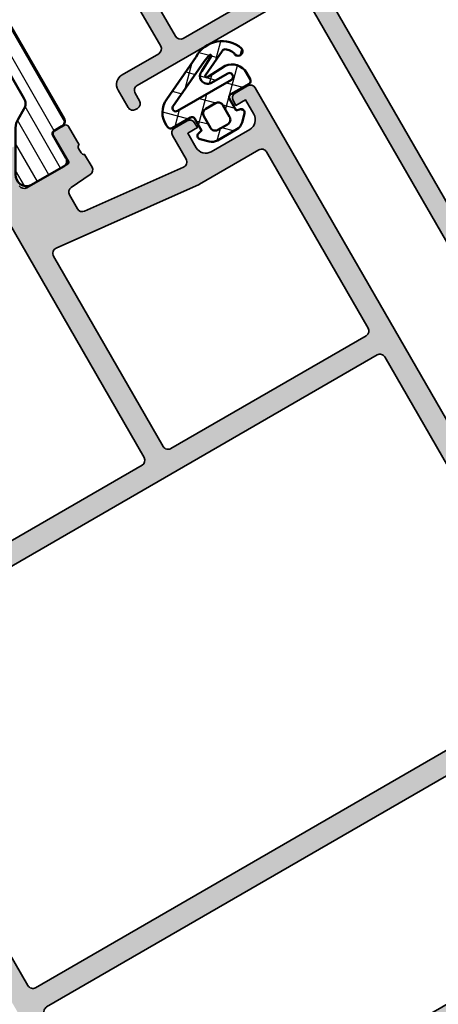
# Model space of a CAD drawing. Units: millimetres. Extents: x 2450 to 23610, y 389 to 6090.
# Drawn here: x 12911 to 12948, y 1053 to 1142 of the extents above; entities that cross this region are included whole.
import ezdxf

# ---------------------------------------------------------------- set-up
doc = ezdxf.new("R2010")
doc.units = ezdxf.units.MM
for name, color, linetype, lineweight in [('S03_AL_Kontur', 250, 'Continuous', 35), ('S04_AL_Schraffur', 250, 'Continuous', 25), ('S05_EPDM_Contorno', 43, 'Continuous', 50), ('S05_EPDM_Kontur', 43, 'Continuous', 50), ('S06_EPDM_Tratteggio', 43, 'Continuous', 25), ('S07_Isolation_Kontur', 91, 'Continuous', 50), ('S08_Isolation_Schraffur', 91, 'Continuous', 25)]:
    doc.layers.add(name, color=color, linetype=linetype, lineweight=lineweight)

# ---------------------------------------------------------------- blocks, each defined once
blk = doc.blocks.new('246381_s_br')
at = {"layer": 'S06_EPDM_Tratteggio'}
h = blk.add_hatch(dxfattribs=at)
h.set_pattern_fill('NETZ', color=256, scale=2, angle=45, style=0)
h.set_pattern_definition([(45, (-304.9463748248349, -4.000000000000085), (-1.414213562373095, 1.414213562373095), []), (135, (-304.9463748248349, -4.000000000000085), (-1.414213562373095, -1.414213562373095), [])])
edge = h.paths.add_edge_path()
edge.add_arc((1.523027986233681, 4.602399356061641), 0.3000000000000265, 58.62810695074497, 122.3081235784764)
edge.add_line((1.362686329852011, 4.85595517482508), (-1.015210904888534, 3.741976765767122))
edge.add_arc((-0.9450341245919855, 3.621538179823132), 0.1393923723773213, 120.2283665888367, 272.1410577500029)
edge.add_line((-0.93982645192051, 3.482243120246977), (0.9339745962155916, 3.566647608236664))
edge.add_arc((0.7581747631213775, 2.034811763245261), 1.541890604847335, 0.5275879631674911, 83.45314099280768, ccw=False)
edge.add_line((2.299999999999898, 2.049009518031646), (2.299999999999784, 1.399999999999658))
edge.add_arc((1.999999999999844, 1.399999999999601), 0.2999999999999403, -89.99999999999193, 1.0913936421275139e-11, ccw=False)
edge.add_line((1.999999999999886, 1.09999999999966), (0.09999999999985221, 1.099999999999653))
edge.add_arc((0.09999999999986997, 0.799999999999681), 0.2999999999999723, 90.00000000000341, 180.0000000000074)
edge.add_line((-0.2000000000001023, 0.7999999999996419), (-0.2000000000001023, -0.4000000000002828))
edge.add_line((-0.2000000000001023, -0.4000000000002828), (0.1776457135305236, -0.5011898639659407))
edge.add_arc((0.09999999999986742, -0.7909676118526984), 0.30000000000001, -44.999999999999375, 75.00000000002018, ccw=False)
edge.add_line((0.3121320343558409, -1.003099646208668), (-0.2918751006220646, -1.607106781186502))
edge.add_arc((-0.9989818818086476, -0.8999999999998738), 1.000000000000082, 269.9999999999984, 314.9999999999982, ccw=False)
edge.add_line((-0.9989818818086746, -1.899999999999956), (-3.001018118191382, -1.899999999999956))
edge.add_arc((-3.001018118191485, -0.8999999999999196), 1.000000000000036, 225.0000000000053, 270.0000000000059, ccw=False)
edge.add_line((-3.708124899377992, -1.607106781186558), (-4.312132034355898, -1.003099646208667))
edge.add_arc((-4.099999999999904, -0.7909676118526858), 0.3000000000000332, 105.00000000000509, 224.9999999999983, ccw=False)
edge.add_line((-4.177645713530694, -0.5011898639659402), (-3.799999999999841, -0.4000000000002681))
edge.add_line((-3.799999999999841, -0.4000000000002681), (-3.799999999999898, 0.7999999999997414))
edge.add_arc((-4.099999999999895, 0.7999999999996774), 0.2999999999999972, 1.221332997682002e-11, 90.00000000001357)
edge.add_line((-4.099999999999966, 1.099999999999675), (-5.999999999999829, 1.099999999999711))
edge.add_arc((-5.999999999999922, 1.399999999999744), 0.3000000000000327, 180.0000000000109, 270.0000000000176, ccw=False)
edge.add_line((-6.299999999999955, 1.399999999999687), (-6.299999999999955, 1.557359312880565))
edge.add_arc((-4.326200954031588, 1.769889566529368), 1.98520824665365, 112.81676985707861, 186.145686730067, ccw=False)
edge.add_line((-5.096035706717203, 3.599754653397561), (-0.9140146794879342, 5.574862929892909))
edge.add_arc((0.4987676511709195, 3.344876430533355), 2.639847287467163, 18.84150131177529, 122.3558331514541, ccw=False)
edge.add_arc((2.607765561833697, 4.105921186049256), 0.3999999999999376, -166.7768980475081, 13.22310195248508, ccw=False)
edge.add_arc((1.085749537288722, 3.885231383611697), 1.139965679429652, 6.507317972357732, 58.62810695067516)
edge = h.paths.add_edge_path(flags=16)
edge.add_arc((0.7102940323739245, 2.761480128884697), 2.399984760914141, 101.51682800449129, 120.00002882847619, ccw=False)
edge.add_arc((0.2473824749669792, 5.034600529376397), 0.08020856645769085, -58.73718835848922, 101.69553748170512, ccw=False)
edge.add_line((0.2890078661782809, 4.966038579727165), (-1.104163773551079, 4.208357845096433))
edge.add_arc((-0.8886366729150252, 3.553836930740503), 0.6890932871809927, 108.2261899814576, 265.7398184116992)
edge.add_line((-0.9398264519205668, 2.866647608236676), (0.7999999999999545, 2.866647608236718))
edge.add_arc((0.7999999999998765, 2.566647608236686), 0.3000000000000327, 8.185452315956354e-12, 89.9999999999851, ccw=False)
edge.add_line((1.099999999999909, 2.566647608236728), (1.099999999999909, 2.499999999999737))
edge.add_arc((0.7999999999998373, 2.499999999999762), 0.3000000000000718, 270.0000000000007, 359.9999999999953, ccw=False)
edge.add_line((0.7999999999998408, 2.19999999999969), (-4.79968278691581, 2.19999999999969))
edge.add_arc((-4.799682786915804, 2.500317213083818), 0.3003172130841278, 119.99999999999801, 269.999999999999, ccw=False)
edge.add_line((-4.949841393457859, 2.760399548808422), (-0.4896993938577907, 4.839927296753242))
edge = h.paths.add_edge_path(flags=16)
edge.add_arc((-2.499999999999945, 0.5999999999997259), 0.4999999999999982, 89.99999999999977, 180.0000000000002, ccw=False)
edge.add_line((-2.499999999999943, 1.099999999999724), (-1.500000000000171, 1.099999999999696))
edge.add_arc((-1.500000000000133, 0.5999999999996763), 0.5000000000000195, 4.718003765447065e-12, 90.00000000000432, ccw=False)
edge.add_line((-1.000000000000114, 0.5999999999997172), (-1.000000000000114, -0.5999999999999659))
edge.add_arc((-1.50000000000011, -0.5999999999999623), 0.4999999999999964, 269.9999999999996, 359.9999999999996, ccw=False)
edge.add_line((-1.500000000000114, -1.099999999999959), (-2.499999999999943, -1.099999999999987))
edge.add_arc((-2.499999999999929, -0.5999999999999728), 0.5000000000000144, 179.9999999999983, 269.99999999999835, ccw=False)
edge.add_line((-2.999999999999943, -0.5999999999999583), (-2.999999999999943, 0.5999999999997243))
at = {"layer": 'S05_EPDM_Contorno'}
for points in [[(1.679205241918964, 4.858541240193521, 0.2852349997296528), (1.362686329852011, 4.85595517482508), (-1.015210904888534, 3.741976765767122, 0.7806723136357074), (-0.93982645192051, 3.482243120246977), (0.9339745962155916, 3.566647608236664, -0.3784946913714704), (2.299999999999898, 2.049009518031646), (2.299999999999784, 1.399999999999658, -0.414213562373109), (1.999999999999886, 1.09999999999966), (0.09999999999985221, 1.099999999999653, 0.4142135623731159), (-0.2000000000001023, 0.7999999999996419), (-0.2000000000001023, -0.4000000000002828), (0.1776457135305236, -0.5011898639659407, -0.5773502691897405), (0.3121320343558409, -1.003099646208668), (-0.2918751006220646, -1.607106781186502, -0.1989123673796567), (-0.9989818818086746, -1.899999999999956), (-3.001018118191382, -1.899999999999956, -0.1989123673796606), (-3.708124899377992, -1.607106781186558), (-4.312132034355898, -1.003099646208667, -0.5773502691895868), (-4.177645713530694, -0.5011898639659402), (-3.799999999999841, -0.4000000000002681), (-3.799999999999898, 0.7999999999997414, 0.414213562373102), (-4.099999999999966, 1.099999999999675), (-5.999999999999829, 1.099999999999711, -0.4142135623731297), (-6.299999999999955, 1.399999999999687), (-6.299999999999955, 1.557359312880565, -0.3313425261171346), (-5.096035706717203, 3.599754653397561), (-0.9140146794879342, 5.574862929892909, -0.4851120615356975), (2.997160262430782, 4.197418547469443, -0.9999999999999415), (2.218370861236622, 4.014423824629024, 0.2314233914427693)], [(-0.4896993938577907, 4.839927296753242, -0.08082348247286411), (0.2311233140581521, 5.113143853852375, -0.8423222682458557), (0.2890078661782809, 4.966038579727165), (-1.104163773551079, 4.208357845096433, 0.8207783115862626), (-0.9398264519205668, 2.866647608236676), (0.7999999999999545, 2.866647608236718, -0.4142135623729773), (1.099999999999909, 2.566647608236728), (1.099999999999909, 2.499999999999737, -0.4142135623730673), (0.7999999999998408, 2.19999999999969), (-4.79968278691581, 2.19999999999969, -0.7673269879789658), (-4.949841393457859, 2.760399548808422)], [(-2.999999999999943, 0.5999999999997243, -0.4142135623730969), (-2.499999999999943, 1.099999999999724), (-1.500000000000171, 1.099999999999696, -0.4142135623730929), (-1.000000000000114, 0.5999999999997172), (-1.000000000000114, -0.5999999999999659, -0.414213562373095), (-1.500000000000114, -1.099999999999959), (-2.499999999999943, -1.099999999999987, -0.414213562373095), (-2.999999999999943, -0.5999999999999583)]]:
    blk.add_lwpolyline(points, format="xyb", close=True, dxfattribs=at)
blk = doc.blocks.new('369810_s')
at = {"layer": 'S04_AL_Schraffur'}
h = blk.add_hatch(color=256, dxfattribs=at)
edge = h.paths.add_edge_path()
edge.add_arc((-20.92116355345663, 0.2675205919930221), 0.2788950563274624, 178.8354106259096, 253.5801235804388, ccw=False)
edge.add_line((-21.2000009999997, 0.2731889999913619), (-21.2000009999996, 0.7267829999920252))
edge.add_arc((-20.92113290435698, 0.7324436594689587), 0.2789255417365974, 106.42459455531619, 181.1628700728631, ccw=False)
edge.add_line((-20.99999999999982, 0.999986999991421), (-20.99999999999993, 2.879998000000199))
edge.add_arc((-21.3, 2.879998000000138), 0.3000000000000718, 1.170444122778294e-11, 89.99999999995318)
edge.add_line((-21.29999999999976, 3.179998000000211), (-22.27997431904292, 3.179998000000325))
edge.add_arc((-22.27997431904241, 2.879998000000197), 0.3000000000001277, 90.00000000009838, 180.0000000000429)
edge.add_line((-22.57997431904253, 2.879997999999972), (-22.57997431904252, 0.1200000000002319))
edge.add_arc((-22.69997431904233, 0.1200000000001756), 0.1199999999998056, -89.99999999998653, 2.6773250283440575e-11, ccw=False)
edge.add_line((-22.6999743190423, 3.694822225952521e-13), (-26.99999999999975, -9.947598300641403e-14))
edge.add_arc((-26.9999999999998, 0.49999999999991), 0.5000000000000094, 180.000000000004, 270.0000000000053, ccw=False)
edge.add_line((-27.4999999999998, 0.4999999999998751), (-27.49999999999981, 1.199999999999846))
edge.add_line((-27.49999999999981, 1.199999999999846), (-26.1185045423774, 3.59282032302753))
edge.add_arc((-26.23811978464803, 3.661880215351657), 0.1381197846482621, 330.000000000002, 450.0000000000177)
edge.add_line((-26.23811978464807, 3.799999999999919), (-28.49999999999991, 3.799999999999927))
edge.add_arc((-28.49999999999993, 2.299999999999925), 1.500000000000001, 89.99999999999946, 180.0000000000001)
edge.add_line((-29.99999999999993, 2.299999999999923), (-29.99999999999996, -3.500000000000026))
edge.add_arc((-30.49999999999994, -3.500000000000027), 0.4999999999999858, -89.99999999999841, 1.1368683772161603e-13, ccw=False)
edge.add_line((-30.49999999999993, -4.000000000000014), (-31.49999999999979, -4.000000000000014))
edge.add_arc((-31.4999999999998, -3.500000000000074), 0.4999999999999405, 180.0000000000022, 270.00000000000205, ccw=False)
edge.add_line((-31.99999999999975, -3.500000000000093), (-31.99999999999977, -2.500000000000042))
edge.add_arc((-36.22185311775477, -5.178797538467998), 4.999999999999962, 32.39543402525156, 84.72163573469008)
edge.add_arc((-35.76188021535162, -0.3381197846483325), 0.1381197846482787, 89.99999999998528, 209.9999999999989)
edge.add_line((-35.88149545762226, -0.40717967697247), (-34.49999999999985, -2.800000000000044))
edge.add_line((-34.49999999999985, -2.800000000000044), (-34.49999999999984, -3.500000000000012))
edge.add_arc((-34.99999999999985, -3.50000000000001), 0.5000000000000142, 269.9999999999992, 359.9999999999997, ccw=False)
edge.add_line((-34.99999999999986, -4.000000000000028), (-39.30002568095736, -3.999999999999404))
edge.add_arc((-39.30002568095731, -3.87999999999962), 0.1199999999997834, 179.999999999962, 269.9999999999763, ccw=False)
edge.add_line((-39.4200256809571, -3.879999999999541), (-39.42002568095707, -1.120001999999772))
edge.add_arc((-39.72002568095719, -1.120001999999565), 0.300000000000118, 359.9999999999604, 449.9999999999063)
edge.add_line((-39.7200256809567, -0.8200019999994481), (-40.69999999999986, -0.8200019999995618))
edge.add_arc((-40.69999999999962, -1.120001999999646), 0.300000000000084, 90.00000000004613, 179.9999999999862)
edge.add_line((-40.9999999999997, -1.120001999999573), (-40.99999999999982, -3.00001300000832))
edge.add_arc((-41.07886709564263, -3.267556340530799), 0.2789255417366068, -1.162870072860187, 73.57540544468827, ccw=False)
edge.add_line((-40.799999, -3.273217000007719), (-40.79999899999991, -3.726811000008354))
edge.add_arc((-41.07883644654334, -3.732479408006704), 0.2788950563278139, -73.58012358043948, 1.1645893740910083, ccw=False)
edge.add_line((-40.99999999999987, -4.000000000000091), (-40.99999999999986, -10.50000000000003))
edge.add_arc((-41.49999999999984, -10.50000000000001), 0.4999999999999787, 269.99999999999835, 359.99999999999693, ccw=False)
edge.add_line((-41.49999999999986, -10.99999999999999), (-45.2999999999999, -11))
edge.add_arc((-45.29999999999987, -11.99999999999998), 0.999999999999984, 90.0000000000016, 180.0000000000013)
edge.add_line((-46.29999999999986, -12.00000000000001), (-46.29999999999984, -13.8))
edge.add_arc((-45.79999999999986, -13.80000000000002), 0.4999999999999858, 179.999999999998, 270)
edge.add_line((-45.79999999999986, -14.30000000000001), (-45.59999999999985, -14.3))
edge.add_arc((-45.59999999999983, -13.80000000000009), 0.4999999999999059, 269.9999999999976, 359.9999999999978)
edge.add_line((-45.09999999999992, -13.80000000000011), (-45.0999999999999, -13.00000000000004))
edge.add_arc((-44.59999999999987, -13.00000000000007), 0.5000000000000284, 89.99999999999841, 179.9999999999961, ccw=False)
edge.add_line((-44.59999999999986, -12.50000000000004), (-27.9999999999999, -12.50000000000002))
edge.add_arc((-27.9999999999999, -13.00000000000005), 0.5000000000000302, 0, 89.9999999999992, ccw=False)
edge.add_line((-27.49999999999987, -13.00000000000005), (-27.49999999999988, -46.49999999999999))
edge.add_arc((-25.99999999999981, -46.49999999999997), 1.500000000000071, 180.0000000000008, 270.0000000000009)
edge.add_line((-25.99999999999979, -48.00000000000004), (-15.28963708809886, -48.0000000000001))
edge.add_arc((-15.28963708809887, -47.50000000000009), 0.5000000000000071, 270.000000000001, 340.0055071945642)
edge.add_line((-14.81977434261438, -47.67096490986696), (-0.03013725451553917, -7.024615361622544))
edge.add_arc((-0.50000000000005, -6.853650451755652), 0.5000000000000356, 340.0055071945628, 359.9999999999998)
edge.add_line((-1.409983241273949e-14, -6.853650451755653), (0, 0))
edge.add_line((0, 0), (-1.900000000000077, 0))
edge.add_line((-1.900000000000077, 0), (-2.700000000000032, -0.8000000000000405))
edge.add_line((-2.700000000000032, -0.8000000000000405), (-2.70000000000006, -1.400000000000034))
edge.add_line((-2.70000000000006, -1.400000000000034), (-1.500000000000057, -1.400000000000034))
edge.add_line((-1.500000000000057, -1.400000000000034), (-1.500000000000057, -4.000000000000029))
edge.add_line((-1.500000000000057, -4.000000000000029), (-5.950000000000031, -4.000000000000028))
edge.add_arc((-6.200000000000031, -3.943750000000023), 0.2562500000000013, 192.6803834918211, 347.3196165081789, ccw=False)
edge.add_line((-6.450000000000031, -4.000000000000028), (-10.90000000000005, -4.000000000000014))
edge.add_line((-10.90000000000005, -4.000000000000014), (-10.90000000000005, -1.400000000000048))
edge.add_line((-10.90000000000005, -1.400000000000048), (-9.700000000000033, -1.400000000000034))
edge.add_line((-9.700000000000033, -1.400000000000034), (-9.700000000000033, -0.8000000000000412))
edge.add_line((-9.700000000000033, -0.8000000000000412), (-10.50000000000006, 0))
edge.add_line((-10.50000000000006, 0), (-12.40000000000008, -1.421085471520199e-14))
edge.add_line((-12.40000000000008, -1.421085471520199e-14), (-12.40000000000007, -3.500000000000028))
edge.add_arc((-12.90000000000007, -3.500000000000022), 0.5000000000000053, 269.9999999999994, 359.99999999999926, ccw=False)
edge.add_line((-12.90000000000008, -4.000000000000028), (-22.49999999999988, -4.000000000000028))
edge.add_arc((-22.49999999999986, -3.500000000000079), 0.4999999999999489, 179.9999999999955, 269.99999999999756, ccw=False)
edge.add_line((-22.9999999999998, -3.50000000000004), (-22.9999999999998, -2.689434859929556))
edge.add_arc((-22.49999999999979, -2.689434859929557), 0.5000000000000178, 104.99999999999861, 179.9999999999999, ccw=False)
edge.add_line((-22.62940952255104, -2.206471946785002), (-18.87059047744857, -1.199299419155068))
edge.add_arc((-18.99999999999984, -0.7163365060105082), 0.5000000000000268, 285, 359.9999999999994)
edge.add_line((-18.49999999999981, -0.7163365060105136), (-18.49999999999982, -0.3000000000000035))
edge.add_arc((-18.79999999999983, -0.2999999999999919), 0.3000000000000078, 359.9999999999978, 449.999999999998)
edge.add_line((-18.79999999999982, 1.421085471520212e-14), (-21, -2.8421709430404e-14))
edge = h.paths.add_edge_path(flags=16)
edge.add_arc((-38.89999999999988, -6.300000000000035), 0.4999999999999964, 90, 180.0000000000005)
edge.add_line((-39.39999999999987, -6.30000000000004), (-39.39999999999984, -10.40000000000007))
edge.add_arc((-38.89999999999984, -10.40000000000004), 0.5000000000000071, 180.0000000000037, 270.0000000000032)
edge.add_line((-38.89999999999981, -10.90000000000005), (-27.99999999999987, -10.90000000000005))
edge.add_arc((-27.99999999999988, -10.40000000000005), 0.4999999999999964, 270.0000000000004, 360.0000000000004)
edge.add_line((-27.49999999999988, -10.40000000000005), (-27.49999999999987, -6.30000000000003))
edge.add_arc((-27.99999999999987, -6.300000000000034), 0.4999999999999964, 5.088887490341663e-13, 90.00000000000081)
edge.add_line((-27.99999999999988, -5.800000000000034), (-38.89999999999988, -5.800000000000039))
edge = h.paths.add_edge_path(flags=16)
edge.add_arc((-25.19999999999986, -6.300000000000035), 0.5000000000000009, 90, 180.0000000000001)
edge.add_line((-25.69999999999986, -6.300000000000036), (-25.69999999999986, -45.70000000000002))
edge.add_arc((-25.19999999999988, -45.7), 0.4999999999999822, 180.0000000000008, 270.0000000000004)
edge.add_line((-25.19999999999987, -46.19999999999999), (-16.55013958150025, -46.20000000000001))
edge.add_arc((-16.55013958150025, -45.70000000000002), 0.4999999999999929, 269.9999999999992, 340.0055071945627)
edge.add_line((-16.08027683601578, -45.87096490986689), (-1.74413822215439, -6.4709649098669))
edge.add_arc((-2.214000967638867, -6.300000000000024), 0.4999999999999994, 340.0055071945629, 450.0000000000001)
edge.add_line((-2.214000967638868, -5.800000000000025), (-25.19999999999986, -5.800000000000034))
at = {"layer": 'S03_AL_Kontur'}
for points in [[(-40.99999999999987, -4.000000000000091), (-40.99999999999986, -10.50000000000003, -0.4142135623730878), (-41.49999999999986, -10.99999999999999), (-45.2999999999999, -11, 0.4142135623730942), (-46.29999999999986, -12.00000000000001), (-46.29999999999984, -13.8, 0.4142135623731044), (-45.79999999999986, -14.30000000000001), (-45.59999999999985, -14.3, 0.4142135623730981), (-45.09999999999992, -13.80000000000011), (-45.0999999999999, -13.00000000000004, -0.4142135623730825), (-44.59999999999986, -12.50000000000004), (-27.9999999999999, -12.50000000000002, -0.4142135623730929)], [(-27.49999999999987, -13.00000000000005), (-27.49999999999988, -46.49999999999999, 0.4142135623730951)]]:
    blk.add_lwpolyline(points, format="xyb", dxfattribs=at)
for points in [[(-38.89999999999988, -5.800000000000039, 0.4142135623730957), (-39.39999999999987, -6.30000000000004), (-39.39999999999984, -10.40000000000007, 0.4142135623730928), (-38.89999999999981, -10.90000000000005), (-27.99999999999987, -10.90000000000005, 0.414213562373095), (-27.49999999999988, -10.40000000000005), (-27.49999999999987, -6.30000000000003, 0.4142135623730953), (-27.99999999999988, -5.800000000000034)], [(-25.19999999999986, -5.800000000000034, 0.4142135623730949), (-25.69999999999986, -6.300000000000036), (-25.69999999999986, -45.70000000000001, 0.414213562373095), (-25.19999999999987, -46.19999999999999), (-16.55013958150025, -46.20000000000001, 0.3153252076179369), (-16.08027683601578, -45.87096490986689), (-1.74413822215439, -6.4709649098669, 0.5205365094629474), (-2.214000967638868, -5.800000000000025)]]:
    blk.add_lwpolyline(points, format="xyb", close=True, dxfattribs=at)
blk = doc.blocks.new('369840_s')
blk.add_blockref('369810_s', (35.49999999999966, 17.50000000000045))
blk = doc.blocks.new('338800_s')
at = {"layer": 'S04_AL_Schraffur'}
h = blk.add_hatch(color=256, dxfattribs=at)
edge = h.paths.add_edge_path()
edge.add_arc((-0.07886709564289432, 2.732443659469245), 0.2789255417366328, -1.1628700728724084, 73.57540544467298, ccw=False)
edge.add_line((0.2000009999997587, 2.726782999992265), (0.2000009999999008, 2.273188999991668))
edge.add_arc((-0.07883644654350291, 2.267520591993353), 0.2788950563277895, -73.5801235804492, 1.1645893740837892, ccw=False)
edge.add_line((-8.52651282912122e-14, 1.999999999999975), (-1.262177448353619e-29, 0.4999999999999931))
edge.add_arc((0.4999999999999643, 0.4999999999999715), 0.4999999999999643, 179.9999999999976, 269.9999999999943)
edge.add_line((0.4999999999999144, 7.105427357601002e-15), (8.999999999999972, 0))
edge.add_arc((8.999999999999979, 0.4999999999999925), 0.4999999999999925, 269.9999999999992, 359.9999999999984)
edge.add_line((9.499999999999972, 0.4999999999999787), (9.499999999999972, 1))
edge.add_line((9.499999999999972, 1), (8.499999999999972, 1))
edge.add_line((8.499999999999972, 1), (8.5, 2.199999999999953))
edge.add_arc((9.500000000000064, 2.199999999999931), 1.000000000000064, 90.00000000000028, 179.9999999999988, ccw=False)
edge.add_line((9.500000000000059, 3.199999999999996), (13.90000000000006, 3.199999999999982))
edge.add_arc((13.89999999999996, 2.200000000000059), 0.9999999999999227, -3.979039320256561e-12, 89.99999999999471, ccw=False)
edge.add_line((14.89999999999989, 2.199999999999989), (14.89999999999994, 0.9999999999999929))
edge.add_line((14.89999999999994, 0.9999999999999929), (13.49999999999994, 1))
edge.add_line((13.49999999999994, 1), (13.49999999999994, 0.5000000000000355))
edge.add_arc((13.99999999999995, 0.5000000000000071), 0.5000000000000071, 179.9999999999968, 269.9999999999992)
edge.add_line((13.99999999999994, 0), (14.39999999999995, -7.105427357601043e-15))
edge.add_arc((14.39999999999992, -0.4999999999999739), 0.4999999999999667, -4.774847184307873e-12, 89.99999999999687, ccw=False)
edge.add_line((14.89999999999988, -0.5000000000000165), (14.89999999999989, -51.49999999999999))
edge.add_arc((15.89999999999988, -51.49999999999999), 0.9999999999999982, 180, 269.9999999999999)
edge.add_line((15.89999999999988, -52.49999999999999), (50.8999999999998, -52.49999999999999))
edge.add_arc((50.89999999999981, -51.99999999999991), 0.500000000000071, 269.9999999999992, 360.0000000000008)
edge.add_line((51.39999999999986, -51.99999999999991), (51.39999999999992, -50.49999999999992))
edge.add_arc((51.89999999999989, -50.49999999999996), 0.4999999999999716, 89.99999999999682, 179.9999999999951, ccw=False)
edge.add_line((51.89999999999992, -50), (55.89999999999992, -50))
edge.add_arc((55.89999999999992, -50.49999999999994), 0.4999999999999432, -4.774847184307873e-12, 90, ccw=False)
edge.add_line((56.39999999999986, -50.49999999999999), (56.39999999999985, -52.00000000000002))
edge.add_arc((56.89999999999987, -51.99999999999999), 0.5000000000000213, 180.0000000000041, 270.0000000000057)
edge.add_line((56.89999999999992, -52.50000000000001), (75.82163585330154, -52.50000000000001))
edge.add_arc((75.82163585330157, -51.50000000000003), 0.9999999999999787, 269.9999999999984, 339.9999999999989)
edge.add_line((76.76132847408745, -51.8420201433257), (93.48190778623555, -5.902606042997697))
edge.add_arc((93.19999999999979, -5.799999999999987), 0.299999999999994, 339.9999999999978, 449.9999999999837)
edge.add_line((93.19999999999987, -5.499999999999992), (75.49999999999997, -5.499999999999992))
edge.add_arc((75.49999999999994, -4.999999999999996), 0.4999999999999956, 180.0000000000015, 270.00000000000324, ccw=False)
edge.add_line((74.99999999999994, -5.00000000000001), (74.99999999999989, 29.50000000000006))
edge.add_arc((74.49999999999999, 29.50000000000008), 0.4999999999999005, 359.999999999998, 449.9999999999984)
edge.add_line((74.5, 29.99999999999998), (73.20000000000003, 30))
edge.add_arc((73.20000000000006, 29.5), 0.5, 90.00000000000325, 180.0000000000029)
edge.add_line((72.70000000000005, 29.49999999999997), (72.69999999999995, 29))
edge.add_line((72.69999999999995, 29), (73.69999999999999, 29))
edge.add_line((73.69999999999999, 29), (73.69999999999993, 27.50000000000001))
edge.add_arc((72.69999999999993, 27.50000000000001), 1, -90, 3.979039320256561e-13, ccw=False)
edge.add_line((72.69999999999993, 26.5), (68.69999999999993, 26.5))
edge.add_arc((68.69999999999993, 27.5), 1, 179.9999999999992, 270, ccw=False)
edge.add_line((67.69999999999993, 27.50000000000001), (67.69999999999993, 29))
edge.add_line((67.69999999999993, 29), (68.69999999999993, 29))
edge.add_line((68.69999999999993, 29), (68.69999999999996, 29.49999999999995))
edge.add_arc((68.19999999999989, 29.49999999999992), 0.500000000000071, 3.663998993045451e-12, 90.0000000000016)
edge.add_line((68.19999999999987, 29.99999999999999), (66.89999999999998, 30))
edge.add_arc((66.89999999999993, 29.50000000000004), 0.4999999999999574, 89.99999999999511, 179.9999999999968)
edge.add_line((66.39999999999998, 29.50000000000007), (66.39999999999992, 27.05530625741459))
edge.add_arc((65.89999999999992, 27.05530625741458), 0.5, -96.00000000000182, 7.958078640513122e-13, ccw=False)
edge.add_line((65.84773576836608, 26.55804530973045), (56.14773576836615, 27.57755639180751))
edge.add_arc((56.20000000000004, 28.07481733949167), 0.5000000000000304, 179.9999999999947, 263.9999999999937, ccw=False)
edge.add_line((55.7, 28.07481733949172), (55.70000000000012, 29.5322234540542))
edge.add_arc((56.2000000000001, 29.53222345405424), 0.4999999999999858, 93.81407483429467, 180.0000000000036, ccw=False)
edge.add_line((56.16674049473818, 30.03111603298253), (58.23325950526175, 30.16888396701744))
edge.add_arc((58.19999999999992, 30.66777654594582), 0.5000000000000787, 273.8140748342826, 359.9999999999947)
edge.add_line((58.7, 30.66777654594578), (58.69999999999994, 32.00000000000014))
edge.add_arc((58.77883644654335, 32.2675205919934), 0.278895056327682, 178.8354106259143, 253.58012358044368, ccw=False)
edge.add_line((58.49999900000006, 32.27318899999172), (58.4999990000001, 32.72678299999234))
edge.add_arc((58.77886709564274, 32.73244365946924), 0.2789255417366144, 106.42459455530991, 181.1628700728551, ccw=False)
edge.add_line((58.69999999999993, 32.99998699999173), (58.6999999999998, 34.87999800000049))
edge.add_arc((58.39999999999971, 34.87999800000044), 0.3000000000000895, 9.49925664863487e-12, 89.9999999999498)
edge.add_line((58.39999999999998, 35.17999800000053), (57.42002568095679, 35.17999800000062))
edge.add_arc((57.42002568095728, 34.87999800000057), 0.300000000000054, 90.00000000009365, 180.0000000000421)
edge.add_line((57.12002568095722, 34.87999800000035), (57.12002568095721, 32.12000000000052))
edge.add_arc((57.00002568095744, 32.12000000000047), 0.1199999999997701, -89.99999999998653, 2.7114310796605423e-11, ccw=False)
edge.add_line((57.00002568095747, 32.0000000000007), (52.69999999999987, 31.99999999999999))
edge.add_arc((52.69999999999992, 32.49999999999993), 0.4999999999999361, 179.9999999999992, 269.9999999999943, ccw=False)
edge.add_line((52.19999999999999, 32.49999999999994), (52.19999999999993, 33.19999999999998))
edge.add_line((52.19999999999993, 33.19999999999998), (53.58149545762233, 35.5928203230276))
edge.add_arc((53.46188021535166, 35.66188021535171), 0.1381197846482919, 330.000000000016, 450.0000000000059)
edge.add_line((53.46188021535164, 35.79999999999999), (50.2, 35.79999999999999))
edge.add_arc((50.19999999999999, 35.29999999999998), 0.5000000000000071, 89.99999999999919, 180)
edge.add_line((49.69999999999999, 35.29999999999998), (49.69999999999999, 5.699999999999939))
edge.add_arc((49.2, 5.699999999999955), 0.4999999999999858, 269.99999999999756, 359.99999999999807, ccw=False)
edge.add_line((49.19999999999998, 5.199999999999964), (8.499999999999936, 5.199999999999993))
edge.add_line((8.49999999999994, 5.199999999999993), (5.271179978300212, 5.795985019542285))
edge.add_arc((5.23811978464829, 5.661880215351702), 0.1381197846483164, 76.15129737133192, 209.9999999999849)
edge.add_line((5.118504542377593, 5.592820323027575), (6.499999999999972, 3.199999999999974))
edge.add_line((6.499999999999972, 3.199999999999974), (6.5, 2.500000000000043))
edge.add_arc((5.999999999999968, 2.500000000000011), 0.500000000000032, -89.99999999999642, 3.694822225952521e-12, ccw=False)
edge.add_line((5.999999999999999, 1.999999999999978), (1.699974319042469, 2.000000000000704))
edge.add_arc((1.699974319042496, 2.120000000000481), 0.1199999999997772, 179.9999999999729, 269.999999999987, ccw=False)
edge.add_line((1.579974319042719, 2.120000000000538), (1.579974319042719, 4.879998000000305))
edge.add_arc((1.279974319042594, 4.879998000000477), 0.3000000000001251, 359.9999999999671, 449.9999999999134)
edge.add_line((1.279974319043047, 5.179998000000602), (0.2999999999998975, 5.179998000000487))
edge.add_arc((0.3000000000001532, 4.879998000000477), 0.3000000000000105, 90.00000000004881, 179.9999999999946)
edge.add_line((1.421085471520222e-13, 4.879998000000505), (-2.345346139520643e-15, 2.999986999991727))
edge = h.paths.add_edge_path(flags=16)
edge.add_arc((52.20000000000001, 25.47870944186381), 0.5, 83.99999999999977, 179.9999999999996, ccw=False)
edge.add_line((52.25226423163384, 25.97597038954795), (66.26912409944165, 24.50273905231583))
edge.add_arc((66.32138833107553, 25.00000000000062), 0.5000000000006543, 264.0000000000028, 270.0000000000032)
edge.add_line((66.32138833107555, 24.49999999999996), (72.49999999999991, 24.5))
edge.add_arc((72.4999999999999, 23.99999999999998), 0.5000000000000213, -1.9895196601282805e-12, 89.99999999999841, ccw=False)
edge.add_line((72.99999999999991, 23.99999999999996), (72.99999999999991, 5.69999999999996))
edge.add_arc((72.49999999999991, 5.699999999999956), 0.5, -89.99999999999841, 5.115907697472721e-13, ccw=False)
edge.add_line((72.49999999999993, 5.199999999999966), (52.19999999999996, 5.199999999999958))
edge.add_arc((52.19999999999996, 5.699999999999959), 0.5000000000000018, 180.0000000000004, 270, ccw=False)
edge.add_line((51.69999999999995, 5.699999999999956), (51.70000000000001, 25.47870944186381))
edge = h.paths.add_edge_path(flags=16)
edge.add_line((72.49999999999997, 3.20000000000001), (17.3999999999999, 3.199999999999982))
edge.add_arc((17.3999999999999, 2.699999999999982), 0.5, 90, 180)
edge.add_line((16.8999999999999, 2.699999999999982), (16.8999999999999, -30.19999999999996))
edge.add_arc((17.39999999999998, -30.19999999999995), 0.5000000000000853, 180.0000000000016, 270.0000000000032)
edge.add_line((17.40000000000001, -30.70000000000003), (72.49999999999997, -30.70000000000003))
edge.add_arc((72.50000000000001, -30.20000000000001), 0.5000000000000213, 269.9999999999951, 359.999999999996)
edge.add_line((73.00000000000003, -30.20000000000005), (72.99999999999997, 2.69999999999996))
edge.add_arc((72.49999999999994, 2.699999999999985), 0.5000000000000284, 359.9999999999972, 449.9999999999968)
edge = h.paths.add_edge_path(flags=16)
edge.add_line((90.05807438516717, -7.500000000000005), (75.49999999999989, -7.500000000000012))
edge.add_arc((75.49999999999989, -8.000000000000016), 0.5000000000000036, 90, 180.0000000000002)
edge.add_line((74.99999999999989, -8.000000000000018), (74.99999999999989, -30.20000000000003))
edge.add_arc((75.49999999999989, -30.20000000000002), 0.5, 180.0000000000012, 270.0000000000016)
edge.add_line((75.4999999999999, -30.70000000000002), (81.97793518445762, -30.70000000000002))
edge.add_arc((81.97793518445764, -30.20000000000002), 0.5, 269.9999999999984, 339.999999999998)
edge.add_line((82.44778149485059, -30.37101007166288), (90.52792069556013, -8.171010071662845))
edge.add_arc((90.05807438516716, -8.000000000000007), 0.5000000000000125, 340.0000000000003, 449.9999999999984)
edge = h.paths.add_edge_path(flags=16)
edge.add_arc((17.39999999999996, -49.99999999999996), 0.5, 180, 270.0000000000004)
edge.add_line((17.39999999999996, -50.49999999999996), (49.09999999999986, -50.49999999999999))
edge.add_arc((49.09999999999987, -49.99999999999999), 0.5, 269.9999999999992, 359.9999999999992)
edge.add_line((49.59999999999986, -49.99999999999999), (49.59999999999985, -49.47573593128817))
edge.add_line((49.59999999999985, -49.47573593128817), (50.87573593128796, -48.20000000000002))
edge.add_line((50.87573593128796, -48.20000000000002), (56.92426406871181, -48.2))
edge.add_line((56.92426406871181, -48.2), (58.19999999999995, -49.47573593128816))
edge.add_line((58.19999999999995, -49.47573593128816), (58.19999999999985, -49.99999999999989))
edge.add_arc((58.69999999999985, -49.99999999999999), 0.5, 179.9999999999886, 269.9999999999992)
edge.add_line((58.69999999999984, -50.49999999999999), (74.77132454598696, -50.50000000000001))
edge.add_arc((74.77132454598696, -50.00000000000002), 0.4999999999999858, 270, 340.0000000000009)
edge.add_line((75.2411708563799, -50.17101007166284), (81.35587079205199, -33.37101007166284))
edge.add_arc((80.88602448165902, -33.2), 0.500000000000012, 340.0000000000005, 449.9999999999984)
edge.add_line((80.88602448165904, -32.7), (17.39999999999985, -32.70000000000002))
edge.add_arc((17.39999999999985, -33.20000000000002), 0.5, 90, 180)
edge.add_line((16.89999999999985, -33.20000000000002), (16.89999999999996, -49.99999999999996))
at = {"layer": 'S03_AL_Kontur'}
for points in [[(74.99999999999994, -5.00000000000001), (74.99999999999989, 29.50000000000006, 0.4142135623730992), (74.5, 29.99999999999998), (73.20000000000003, 30, 0.4142135623730972), (72.70000000000005, 29.49999999999997), (72.69999999999995, 29), (73.69999999999999, 29), (73.69999999999993, 27.50000000000001, -0.414213562373095), (72.69999999999993, 26.5), (68.69999999999993, 26.5, -0.4142135623730992), (67.69999999999993, 27.50000000000001), (67.69999999999993, 29), (68.69999999999993, 29), (68.69999999999996, 29.49999999999995, 0.4142135623730867), (68.19999999999987, 29.99999999999999), (66.89999999999998, 30, 0.4142135623731034), (66.39999999999998, 29.50000000000007), (66.39999999999992, 27.05530625741459, -0.4452286853085496), (65.84773576836608, 26.55804530973045), (56.14773576836615, 27.57755639180751, -0.3838640350354153), (55.7, 28.07481733949172), (55.70000000000012, 29.5322234540542, -0.3948479051882671), (56.16674049473818, 30.03111603298253), (58.23325950526175, 30.16888396701744, 0.3948479051882844), (58.7, 30.66777654594578), (58.69999999999994, 32.00000000000014, -0.3382124742365913), (58.49999900000006, 32.27318899999172), (58.4999990000001, 32.72678299999234, -0.3381811729245026), (58.69999999999993, 32.99998699999173), (58.6999999999998, 34.87999800000049, 0.4142135623727933), (58.39999999999998, 35.17999800000053), (57.42002568095679, 35.17999800000062, 0.4142135623728245), (57.12002568095722, 34.87999800000035), (57.12002568095721, 32.12000000000052, -0.4142135623731679), (57.00002568095747, 32.0000000000007), (52.69999999999987, 31.99999999999999, -0.4142135623730701), (52.19999999999999, 32.49999999999994)], [(49.69999999999999, 35.29999999999998), (49.69999999999999, 5.699999999999938, -0.414213562373095), (49.19999999999998, 5.199999999999964), (8.49999999999994, 5.199999999999993)]]:
    blk.add_lwpolyline(points, format="xyb", dxfattribs=at)
for points in [[(51.70000000000001, 25.47870944186381, -0.4452286853085357), (52.25226423163384, 25.97597038954795), (66.26912409944165, 24.50273905231583, 0.02618592156918863), (66.32138833107555, 24.49999999999996), (72.49999999999991, 24.5, -0.4142135623730971), (72.99999999999991, 23.99999999999996), (72.99999999999991, 5.69999999999996, -0.414213562373095), (72.49999999999993, 5.199999999999966), (52.19999999999996, 5.199999999999958, -0.4142135623730961), (51.69999999999995, 5.699999999999956)], [(72.49999999999997, 3.20000000000001), (17.3999999999999, 3.199999999999982, 0.414213562373095), (16.8999999999999, 2.699999999999982), (16.8999999999999, -30.19999999999996, 0.4142135623731034), (17.40000000000001, -30.70000000000003), (72.49999999999997, -30.70000000000003, 0.4142135623730955), (73.00000000000003, -30.20000000000005), (72.99999999999997, 2.69999999999996, 0.414213562373095)], [(16.89999999999996, -49.99999999999996, 0.4142135623730929), (17.39999999999996, -50.49999999999996), (49.09999999999986, -50.49999999999999, 0.4142135623730953), (49.59999999999986, -49.99999999999999), (49.59999999999985, -49.47573593128817), (50.87573593128796, -48.20000000000002), (56.92426406871181, -48.2), (58.19999999999995, -49.47573593128816), (58.19999999999985, -49.99999999999989, 0.4142135623731499), (58.69999999999984, -50.49999999999999), (74.77132454598696, -50.50000000000001, 0.3152987888789855), (75.2411708563799, -50.17101007166284), (81.35587079205199, -33.37101007166284, 0.5205670505517445), (80.88602448165904, -32.7), (17.39999999999985, -32.70000000000002, 0.4142135623730969), (16.89999999999985, -33.20000000000002)]]:
    blk.add_lwpolyline(points, format="xyb", close=True, dxfattribs=at)
blk = doc.blocks.new('224079_s')
at = {"layer": 'S08_Isolation_Schraffur'}
h = blk.add_hatch(dxfattribs=at)
h.set_pattern_fill('_USER', color=256, scale=1.2, angle=90, style=0, pattern_type=0)
h.set_pattern_definition([(90, (-4.999857041503906, -12.5), (-1.2, 7.347638122934263e-17), [])])
edge = h.paths.add_edge_path()
edge.add_line((8.881784197001252e-16, 3.709997000000001), (-7.175593452757312e-12, 23.78999699999282))
edge.add_arc((0.4999973210908013, 23.78999967890202), 0.4999973211051535, 89.99969301797421, 180.0003069820266, ccw=False)
edge.add_line((0.4999999999999956, 24.289997), (1.310331333333325, 24.289997))
edge.add_arc((1.310331333333322, 24.58999700000001), 0.3000000000000114, 270.0000000000004, 360)
edge.add_line((1.610331333333332, 24.58999700000001), (1.609999382936312, 26.9899953829363))
edge.add_arc((2.114995360374929, 26.98499807535403), 0.505020702855097, 89.43242955560157, 179.4330345179735, ccw=False)
edge.add_line((2.119998, 27.489994), (5.586539498099472, 27.48999399999999))
edge.add_arc((5.444228849108124, 26.50017592527714), 0.9999960709244733, -32.7270160998404, 81.81839194810061, ccw=False)
edge.add_line((6.285481498099469, 25.959541), (4.188713563274471, 22.32783190740702))
edge.add_arc((2.889675413083341, 23.07783183030565), 1.49999999999998, 297.9942546357584, 330.0000034006567, ccw=False)
edge.add_line((3.593749946674783, 21.75333983291648), (2.700001000000004, 21.251661))
edge.add_arc((3.199999408698183, 20.38563420555513), 1.000000408698498, 119.9998812008011, 179.9999544816801)
edge.add_line((2.199998999999999, 20.385635), (2.199998999999999, 7.114359000000004))
edge.add_arc((3.199999408698187, 7.11435979444487), 1.000000408698504, 180.0000455183193, 240.0001187991984)
edge.add_line((2.700000999999999, 6.248333000000002), (3.593749946674767, 5.746654167083513))
edge.add_arc((2.889675413083361, 4.422162169694325), 1.499999999999986, 29.999996599345025, 62.005745364243296, ccw=False)
edge.add_line((4.188713563274475, 5.172162092592991), (6.285481498099474, 1.540452999999999))
edge.add_arc((5.444228849108127, 0.99981807472285), 0.9999960709244754, -81.81839194810061, 32.72701609984051, ccw=False)
edge.add_line((5.586539498099476, 0.009999999999999787), (2.109998, 0.009999999999999787))
edge.add_arc((2.109995360374926, 0.5099959774386145), 0.4999959774455824, 179.9996975188136, 270.000302481186, ccw=False)
edge.add_line((1.609999382936312, 0.5099986170636921), (1.610331333333336, 2.909996999999999))
edge.add_arc((1.310331333333334, 2.909996999999998), 0.300000000000002, 2.544443745170796e-13, 90.00000000000007)
edge.add_line((1.310331333333334, 3.209997), (0.5000000000000009, 3.209997))
edge.add_arc((0.4999973210908047, 3.709994321090803), 0.4999973210979803, 179.9996930179738, 270.000306982026, ccw=False)
at = {"layer": 'S07_Isolation_Kontur'}
blk.add_lwpolyline([(8.881784197001252e-16, 3.709997000000001), (-7.175593452757312e-12, 23.78999699999282, -0.4142167009307439), (0.4999999999999956, 24.289997), (1.310331333333325, 24.289997, 0.414213562373094), (1.610331333333332, 24.58999700000001), (1.609999382936312, 26.9899953829363, -0.4142166549144949), (2.119998, 27.489994), (5.586539498099472, 27.48999399999999, -0.5460410483302799), (6.285481498099469, 25.959541), (4.188713563274471, 22.32783190740702, -0.1405664139581678), (3.593749946674783, 21.75333983291648), (2.700001000000004, 21.251661, 0.2679495351361909), (2.199998999999999, 20.385635), (2.199998999999999, 7.114359000000004, 0.2679495351361915), (2.700000999999999, 6.248333000000002), (3.593749946674767, 5.746654167083513, -0.140566413958168), (4.188713563274475, 5.172162092592991), (6.285481498099474, 1.540452999999999, -0.5460410483302796), (5.586539498099476, 0.009999999999999787), (2.109998, 0.009999999999999787, -0.4142166549144958), (1.609999382936312, 0.5099986170636921), (1.610331333333336, 2.909996999999999, 0.4142135623730943), (1.310331333333334, 3.209997), (0.5000000000000009, 3.209997, -0.414216700930744)], format="xyb", close=True, dxfattribs=at)
blk = doc.blocks.new('331820_s')
at = {"rotation": 180}
blk.add_blockref('224079_s', (58.70000000000005, 59.50000000000006), dxfattribs=at)
at = {"layer": 'S04_AL_Schraffur'}
blk.add_blockref('338800_s', (9.184850993603006e-17, -5.684341886080801e-14), dxfattribs=at)

msp = doc.modelspace()

# ---------------------------------------------------------------- block references
at = {"layer": 'S03_AL_Kontur', "rotation": 29.99999999999999}
for name, p in [('369840_s', (12931.54491048429, 1135.908183891645)), ('331820_s', (12881.59300520046, 1072.427421778112))]:
    msp.add_blockref(name, p, dxfattribs=at)
at = {"layer": 'S05_EPDM_Kontur', "rotation": 29.99999999999999}
msp.add_blockref('246381_s_br', (12930.05305205558, 1133.89215848786), dxfattribs=at)

doc.saveas('drawing.dxf')
